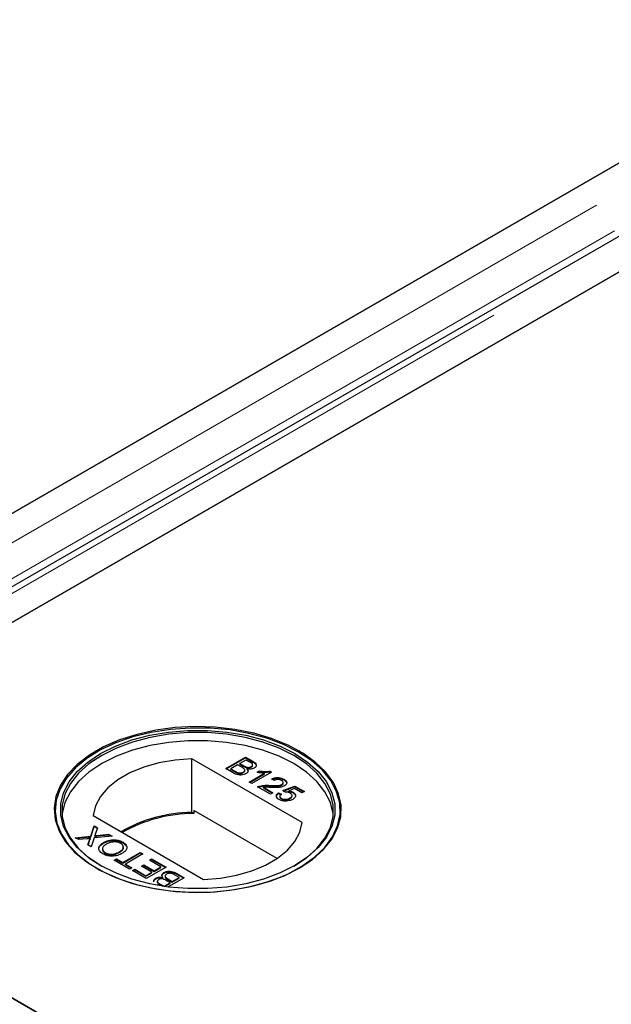
# Model space of a CAD drawing. Units: millimetres. Extents: x 218 to 10490, y 391 to 8326.
# Drawn here: x 6287 to 6363, y 5129 to 5256 of the extents above; entities that cross this region are included whole.
import ezdxf

# ---------------------------------------------------------------- set-up
doc = ezdxf.new("R2010")
doc.units = ezdxf.units.MM
doc.header["$LTSCALE"] = 20
doc.linetypes.add('PHANTOM', pattern=[12.7, 6.35, -1.27, 1.27, -1.27, 1.27, -1.27])

msp = doc.modelspace()

# ---------------------------------------------------------------- linework, layer by layer
at = {"color": 7, "linetype": 'Continuous', "lineweight": 25}
for p, q in [((7014.5, 5612.93), (6232.19, 5161.31)), ((7026.47, 5610.39), (6235.56, 5153.81)), ((7027.18, 5606.2), (6279.21, 5174.41)), ((6244.36, 5154.29), (7026.67, 5605.91)), ((6231.68, 5161.02), (6979.66, 5592.82)), ((6296.6, 5161.63), (6296.53, 5161.59)), ((6313.29, 5159.37), (6315.83, 5160.84)), ((6313.36, 5159.33), (6315.83, 5160.75)), ((6315.83, 5160.84), (6316.78, 5160.29)), ((6315.83, 5160.75), (6315.83, 5160.84)), ((6315.83, 5160.75), (6316.78, 5160.2)), ((6322.84, 5161.59), (6322.77, 5161.63)), ((6323.16, 5152.42), (6308.93, 5160.63)), ((6308.93, 5153.69), (6308.93, 5160.63)), ((6314.82, 5159.84), (6313.94, 5159.33)), ((6315.38, 5159.52), (6314.82, 5159.84)), ((6315.9, 5160.46), (6315.11, 5160.01)), ((6315.11, 5160.01), (6315.64, 5159.71)), ((6315.11, 5159.93), (6315.11, 5160.01)), ((6315.11, 5159.93), (6315.64, 5159.62)), ((6316.38, 5160.18), (6315.9, 5160.46)), ((6315.97, 5159.46), (6315.97, 5159.55)), ((6316.58, 5159.53), (6316.58, 5159.61)), ((6316.76, 5159.75), (6316.76, 5159.85)), ((6314.24, 5158.82), (6313.29, 5159.37)), ((6313.94, 5159.33), (6314.54, 5158.98)), ((6313.94, 5159.25), (6313.94, 5159.33)), ((6313.94, 5159.25), (6314.54, 5158.9)), ((6314.77, 5158.78), (6314.77, 5158.86)), ((6315.55, 5158.83), (6315.55, 5158.91)), ((6315.75, 5159.06), (6315.75, 5159.16)), ((6316.04, 5159.24), (6316.04, 5159.33)), ((6316.32, 5157.62), (6318.3, 5158.76)), ((6316.39, 5157.58), (6318.3, 5158.68)), ((6319.19, 5158.9), (6316.65, 5157.43)), ((6317.34, 5158.88), (6317.64, 5159.06)), ((6317.45, 5158.86), (6317.64, 5158.98)), ((6317.64, 5158.98), (6317.64, 5159.06)), ((6318.3, 5158.68), (6318.3, 5158.76)), ((6318.98, 5159.02), (6319.19, 5158.9)), ((6318.98, 5158.94), (6318.98, 5159.02)), ((6318.98, 5158.94), (6319.12, 5158.86)), ((6316.65, 5157.43), (6316.32, 5157.62)), ((6319.06, 5156.04), (6317.4, 5157)), ((6317.66, 5157.03), (6317.66, 5157.11)), ((6318.14, 5156.94), (6319.38, 5156.23)), ((6318.14, 5156.86), (6318.14, 5156.94)), ((6318.97, 5157.11), (6318.97, 5157.19)), ((6319.55, 5157.83), (6319.25, 5158.03)), ((6320.54, 5157.22), (6320.54, 5157.31)), ((6320.66, 5156.51), (6322.22, 5157.11)), ((6320.7, 5157.44), (6320.7, 5157.54)), ((6320.73, 5156.46), (6322.22, 5157.03)), ((6320.79, 5157.89), (6320.79, 5157.98)), ((6322.22, 5157.11), (6323.43, 5156.41)), ((6322.22, 5157.03), (6322.22, 5157.11)), ((6322.22, 5157.03), (6323.36, 5156.37)), ((6318.14, 5156.86), (6319.31, 5156.18)), ((6319.38, 5156.23), (6319.06, 5156.04)), ((6320.1, 5156.23), (6320.46, 5156.06)), ((6320.1, 5156.14), (6320.1, 5156.23)), ((6320.1, 5156.14), (6320.46, 5155.97)), ((6320.27, 5155.78), (6320.27, 5155.68)), ((6320.95, 5156.3), (6320.66, 5156.51)), ((6322.16, 5156.77), (6321.37, 5156.46)), ((6321.37, 5156.38), (6321.37, 5156.46)), ((6321.85, 5155.81), (6321.85, 5155.91)), ((6322, 5156.22), (6322, 5156.3)), ((6323.1, 5156.23), (6322.16, 5156.77)), ((6323.43, 5156.41), (6323.1, 5156.23)), ((6320.47, 5155.44), (6320.47, 5155.52)), ((6321.57, 5155.49), (6321.57, 5155.57)), ((6629.98, 4931.09), (6244.36, 5153.7)), ((6296.2, 5153.29), (6310.43, 5145.07)), ((6309.17, 5153.56), (6308.93, 5153.69)), ((6309.17, 5153.96), (6309.17, 5153.56)), ((6319.91, 5147.77), (6309.17, 5153.96)), ((6295.9, 5150.66), (6296.33, 5151.99)), ((6295.9, 5150.58), (6296.33, 5151.91)), ((6296.33, 5151.99), (6296.76, 5151.74)), ((6296.33, 5151.91), (6296.33, 5151.99)), ((6296.33, 5151.91), (6296.74, 5151.67)), ((6293.91, 5150.45), (6295.9, 5150.66)), ((6294.03, 5150.38), (6295.9, 5150.58)), ((6295.9, 5150.58), (6295.9, 5150.66)), ((6298.64, 5150.66), (6296.33, 5150.41)), ((6296.43, 5150.64), (6296.43, 5150.72)), ((6296.76, 5151.74), (6296.48, 5150.87)), ((6296.73, 5150.75), (6298.2, 5150.91)), ((6296.73, 5150.67), (6298.2, 5150.83)), ((6298.2, 5150.91), (6298.64, 5150.66)), ((6298.2, 5150.83), (6298.2, 5150.91)), ((6298.2, 5150.83), (6298.52, 5150.64)), ((6294.35, 5150.2), (6293.91, 5150.45)), ((6295.44, 5150.31), (6294.35, 5150.2)), ((6295.54, 5149.51), (6295.74, 5150.14)), ((6295.97, 5149.26), (6295.54, 5149.51)), ((6295.56, 5149.5), (6295.74, 5150.06)), ((6295.85, 5150.27), (6295.85, 5150.36)), ((6296.33, 5150.41), (6295.97, 5149.26)), ((6297.55, 5149.74), (6297.55, 5149.82)), ((6300.06, 5149.79), (6300.06, 5149.88)), ((6300.06, 5149.79), (6300.47, 5149.42)), ((6297.74, 5148.46), (6297.74, 5148.54)), ((6299.64, 5148.57), (6299.64, 5148.65)), ((6300.02, 5147.26), (6302.27, 5148.56)), ((6300.02, 5147.18), (6302.27, 5148.48)), ((6302.63, 5148.35), (6300.38, 5147.05)), ((6302.27, 5148.56), (6302.63, 5148.35)), ((6302.27, 5148.48), (6302.27, 5148.56)), ((6302.27, 5148.48), (6302.56, 5148.31)), ((6298.92, 5147.56), (6299.21, 5147.73)), ((6300.91, 5146.41), (6298.92, 5147.56)), ((6298.99, 5147.52), (6299.21, 5147.65)), ((6299.21, 5147.73), (6300.02, 5147.26)), ((6299.21, 5147.65), (6299.21, 5147.73)), ((6299.21, 5147.65), (6300.02, 5147.18)), ((6300.02, 5147.18), (6300.02, 5147.26)), ((6300.38, 5147.05), (6301.2, 5146.58)), ((6300.38, 5146.97), (6300.38, 5147.05)), ((6300.38, 5146.97), (6301.13, 5146.54)), ((6302.44, 5146.77), (6302.73, 5146.94)), ((6303.77, 5146), (6302.44, 5146.77)), ((6302.51, 5146.73), (6302.73, 5146.86)), ((6302.73, 5146.94), (6304.07, 5146.17)), ((6302.73, 5146.86), (6302.73, 5146.94)), ((6302.73, 5146.86), (6304.07, 5146.09)), ((6303.45, 5147.54), (6303.74, 5147.71)), ((6304.95, 5146.68), (6303.45, 5147.54)), ((6303.52, 5147.5), (6303.74, 5147.63)), ((6303.74, 5147.71), (6305.6, 5146.64)), ((6303.74, 5147.63), (6303.74, 5147.71)), ((6303.74, 5147.63), (6305.53, 5146.6)), ((6301.2, 5146.58), (6300.91, 5146.41)), ((6301.26, 5146.21), (6301.56, 5146.38)), ((6303.06, 5145.17), (6301.26, 5146.21)), ((6301.33, 5146.16), (6301.56, 5146.29)), ((6301.56, 5146.38), (6302.99, 5145.55)), ((6301.56, 5146.29), (6301.56, 5146.38)), ((6301.56, 5146.29), (6302.99, 5145.47)), ((6302.99, 5145.55), (6303.77, 5146)), ((6302.99, 5145.47), (6303.77, 5145.92)), ((6302.99, 5145.47), (6302.99, 5145.55)), ((6305.6, 5146.64), (6303.06, 5145.17)), ((6303.77, 5145.92), (6303.77, 5146)), ((6304.07, 5146.17), (6304.95, 5146.68)), ((6304.07, 5146.09), (6304.95, 5146.59)), ((6304.07, 5146.09), (6304.07, 5146.17)), ((6304.95, 5146.59), (6304.95, 5146.68)), ((6305.33, 5145.87), (6305.33, 5145.95)), ((6305.49, 5145.51), (6305.49, 5145.41)), ((6307.29, 5145.32), (6306.69, 5145.67)), ((6306.99, 5145.83), (6307.95, 5145.28)), ((6306.99, 5145.75), (6307.88, 5145.24)), ((6304.27, 5145.15), (6304.27, 5145.23)), ((6304.57, 5144.3), (6304.45, 5144.37)), ((6304.48, 5144.82), (6304.48, 5144.72)), ((6304.85, 5144.47), (6305.34, 5144.19)), ((6304.85, 5144.39), (6305.19, 5144.19)), ((6305.2, 5145.25), (6305.2, 5145.33)), ((6305.34, 5144.19), (6306.12, 5144.64)), ((6305.34, 5144.17), (6305.34, 5144.19)), ((6305.42, 5144.16), (6306.12, 5144.56)), ((6306.12, 5144.64), (6305.6, 5144.95)), ((6305.85, 5145.14), (6306.41, 5144.81)), ((6305.85, 5145.06), (6306.41, 5144.73)), ((6307.95, 5145.28), (6305.89, 5144.1)), ((6306.12, 5144.56), (6306.12, 5144.64)), ((6306.41, 5144.81), (6307.29, 5145.32)), ((6306.41, 5144.73), (6307.29, 5145.24)), ((6306.41, 5144.73), (6306.41, 5144.81)), ((6307.29, 5145.24), (6307.29, 5145.32)), ((6279.21, 5133.59), (6630.49, 4930.79))]:
    msp.add_line(p, q, dxfattribs=at)
at = {"color": 8, "linetype": 'PHANTOM', "lineweight": 18}
for p, q in [((7021.01, 5612.93), (6232.19, 5157.56)), ((7023.33, 5609.64), (6233.21, 5153.51)), ((6237.86, 5154.29), (7026.67, 5609.66)), ((6315.64, 5159.62), (6315.64, 5159.71)), ((6316.78, 5160.2), (6316.78, 5160.29)), ((6314.54, 5158.9), (6314.54, 5158.98)), ((6296.73, 5150.67), (6296.73, 5150.75)), ((6295.74, 5150.06), (6295.74, 5150.14)), ((6306.99, 5145.75), (6306.99, 5145.83)), ((6304.85, 5144.39), (6304.85, 5144.47)), ((6305.85, 5145.06), (6305.85, 5145.14))]:
    msp.add_line(p, q, dxfattribs=at)
at = {"color": 7, "linetype": 'Continuous', "lineweight": 25, "flags": 128}
for points in [[(6322.76, 5146.53), (6324.46, 5147.65), (6325.86, 5148.9), (6326.95, 5150.25), (6327.71, 5151.68), (6328.11, 5153.15), (6328.16, 5154.64), (6327.84, 5156.12), (6327.17, 5157.56), (6326.17, 5158.93), (6324.84, 5160.2), (6323.21, 5161.36), (6321.32, 5162.38), (6319.21, 5163.23), (6316.91, 5163.91), (6314.47, 5164.39), (6311.94, 5164.68), (6309.36, 5164.76), (6306.79, 5164.63), (6304.27, 5164.29), (6301.86, 5163.76), (6299.61, 5163.04), (6297.55, 5162.14), (6295.72, 5161.08), (6294.17, 5159.89), (6292.92, 5158.59), (6291.99, 5157.2), (6291.41, 5155.75), (6291.19, 5154.26), (6291.32, 5152.78), (6291.81, 5151.31), (6292.65, 5149.91), (6293.82, 5148.58), (6295.31, 5147.36), (6297.07, 5146.27), (6299.07, 5145.33), (6301.28, 5144.56), (6303.66, 5143.98), (6306.15, 5143.59), (6308.71, 5143.41), (6311.29, 5143.44), (6313.84, 5143.67), (6316.31, 5144.11), (6318.65, 5144.74), (6320.82, 5145.55), (6322.76, 5146.53)], [(6322.67, 5161.49), (6320.74, 5162.46), (6318.59, 5163.27), (6316.26, 5163.89), (6313.81, 5164.33), (6311.28, 5164.56), (6308.72, 5164.58), (6306.18, 5164.4), (6303.7, 5164.02), (6301.34, 5163.44), (6299.15, 5162.68), (6297.16, 5161.75), (6295.41, 5160.67), (6293.94, 5159.46), (6292.78, 5158.14), (6291.94, 5156.74), (6291.45, 5155.29), (6291.32, 5153.81), (6291.54, 5152.34), (6292.12, 5150.9), (6293.04, 5149.52), (6294.28, 5148.22), (6295.82, 5147.04), (6297.63, 5146), (6299.68, 5145.1), (6301.92, 5144.39), (6304.31, 5143.86), (6306.81, 5143.52), (6309.36, 5143.4), (6311.92, 5143.47), (6314.44, 5143.76), (6316.86, 5144.24), (6319.14, 5144.91), (6321.24, 5145.76), (6323.11, 5146.77), (6324.73, 5147.92), (6326.05, 5149.18), (6327.05, 5150.54), (6327.71, 5151.97), (6328.02, 5153.44), (6327.98, 5154.92), (6327.58, 5156.38), (6326.83, 5157.8), (6325.75, 5159.14), (6324.35, 5160.38), (6322.67, 5161.49)], [(6322.2, 5146.85), (6320.29, 5145.9), (6318.17, 5145.11), (6315.87, 5144.5), (6313.44, 5144.09), (6310.95, 5143.89), (6308.42, 5143.89), (6305.92, 5144.09), (6303.5, 5144.5), (6301.2, 5145.11), (6299.08, 5145.9), (6297.17, 5146.85), (6295.51, 5147.95), (6294.15, 5149.18), (6293.1, 5150.51), (6292.39, 5151.91), (6292.03, 5153.35), (6292.03, 5154.81), (6292.39, 5156.25), (6293.1, 5157.65), (6294.15, 5158.98), (6295.51, 5160.2), (6297.17, 5161.3), (6299.08, 5162.26), (6301.2, 5163.05), (6303.5, 5163.65), (6305.92, 5164.06), (6308.42, 5164.27), (6310.95, 5164.27), (6313.44, 5164.06), (6315.87, 5163.65), (6318.17, 5163.05), (6320.29, 5162.26), (6322.2, 5161.3), (6323.85, 5160.2), (6325.22, 5158.98), (6326.27, 5157.65), (6326.98, 5156.25), (6327.34, 5154.81), (6327.34, 5153.35), (6326.98, 5151.91), (6326.27, 5150.51), (6325.22, 5149.18), (6323.85, 5147.95), (6322.2, 5146.85)], [(6322.06, 5146.77), (6323.69, 5147.86), (6325.04, 5149.07), (6326.08, 5150.38), (6326.78, 5151.77), (6327.14, 5153.19), (6327.14, 5154.64), (6326.78, 5156.06), (6326.08, 5157.45), (6325.04, 5158.76), (6323.69, 5159.97), (6322.06, 5161.06), (6320.17, 5162), (6318.07, 5162.78), (6315.8, 5163.38), (6313.4, 5163.79), (6310.93, 5163.99), (6308.43, 5163.99), (6305.96, 5163.79), (6303.57, 5163.38), (6301.3, 5162.78), (6299.2, 5162), (6297.31, 5161.06), (6295.67, 5159.97), (6294.32, 5158.76), (6293.29, 5157.45), (6292.58, 5156.06), (6292.23, 5154.64), (6292.23, 5153.19), (6292.58, 5151.77), (6293.29, 5150.38), (6294.32, 5149.07), (6295.67, 5147.86), (6297.31, 5146.77)], [(6327.16, 5153.38), (6327.14, 5153.57), (6326.78, 5155), (6326.08, 5156.38), (6325.04, 5157.7), (6323.69, 5158.91), (6322.06, 5160), (6320.17, 5160.94), (6318.07, 5161.72), (6315.8, 5162.32), (6313.4, 5162.73), (6310.93, 5162.93), (6308.43, 5162.93), (6305.96, 5162.73), (6303.57, 5162.32), (6301.3, 5161.72), (6299.2, 5160.94), (6297.31, 5160), (6295.67, 5158.91), (6294.32, 5157.7), (6293.29, 5156.38), (6292.58, 5155), (6292.23, 5153.57), (6292.21, 5153.38)], [(6308.93, 5160.63), (6306.76, 5160.46), (6304.68, 5160.09), (6302.72, 5159.53), (6300.94, 5158.79), (6299.39, 5157.9), (6298.12, 5156.87), (6297.15, 5155.74), (6296.5, 5154.54), (6296.2, 5153.29)], [(6310.43, 5145.07), (6312.6, 5145.24), (6314.69, 5145.62), (6316.65, 5146.18), (6318.42, 5146.91), (6319.97, 5147.81), (6321.25, 5148.83), (6322.22, 5149.96), (6322.86, 5151.17), (6323.16, 5152.42)]]:
    msp.add_lwpolyline(points, dxfattribs=at)
at = {"color": 7, "linetype": 'Continuous', "lineweight": 25}
for centre, radius, start, end in [((6309.03, 5135.22), 18.47, 90.3132, 120.0204), ((6309.16, 5135.03), 18.53, 89.9712, 119.751)]:
    msp.add_arc(centre, radius, start, end, dxfattribs=at)
for points, knots in [([(6315.55, 5158.91), (6315.62, 5158.95), (6315.72, 5159.02), (6315.76, 5159.14), (6315.72, 5159.32), (6315.53, 5159.43), (6315.38, 5159.52)], [0, 0, 0, 0, 0.249826, 0.375523, 0.501182, 1, 1, 1, 1]), ([(6315.64, 5159.71), (6315.7, 5159.67), (6315.8, 5159.61), (6315.92, 5159.57), (6315.97, 5159.55)], [0, 0, 0, 0, 0.560348, 1, 1, 1, 1]), ([(6315.64, 5159.62), (6315.7, 5159.59), (6315.8, 5159.53), (6315.92, 5159.49), (6315.97, 5159.46)], [0, 0, 0, 0, 0.560348, 1, 1, 1, 1]), ([(6315.97, 5159.55), (6316.03, 5159.53), (6316.14, 5159.5), (6316.37, 5159.51), (6316.5, 5159.57), (6316.58, 5159.61)], [0, 0, 0, 0, 0.2808524, 0.561072, 1, 1, 1, 1]), ([(6315.97, 5159.46), (6316.03, 5159.45), (6316.14, 5159.42), (6316.37, 5159.43), (6316.5, 5159.49), (6316.58, 5159.53)], [0, 0, 0, 0, 0.2808524, 0.561072, 1, 1, 1, 1]), ([(6316.97, 5159.42), (6316.89, 5159.39), (6316.75, 5159.32), (6316.41, 5159.27), (6316.18, 5159.3), (6316.04, 5159.33)], [0, 0, 0, 0, 0.280338, 0.560861, 1, 1, 1, 1]), ([(6316.58, 5159.61), (6316.64, 5159.65), (6316.73, 5159.72), (6316.77, 5159.83), (6316.72, 5160), (6316.53, 5160.1), (6316.38, 5160.18)], [0, 0, 0, 0, 0.249556, 0.375063, 0.500255, 1, 1, 1, 1]), ([(6316.58, 5159.53), (6316.63, 5159.57), (6316.72, 5159.64), (6316.77, 5159.73), (6316.76, 5159.76), (6316.76, 5159.76)], [0, 0, 0, 0, 0.644017, 0.967908, 1, 1, 1, 1]), ([(6316.78, 5160.29), (6316.89, 5160.22), (6317.11, 5160.09), (6317.26, 5159.83), (6317.19, 5159.59), (6317.04, 5159.48), (6316.97, 5159.42)], [0, 0, 0, 0, 0.281143, 0.559991, 0.78009, 1, 1, 1, 1]), ([(6316.78, 5160.2), (6316.89, 5160.14), (6317.1, 5160), (6317.26, 5159.78), (6317.21, 5159.65), (6317.2, 5159.61)], [0, 0, 0, 0, 0.412316, 0.821265, 1, 1, 1, 1]), ([(6315.91, 5158.7), (6315.82, 5158.65), (6315.63, 5158.57), (6315.28, 5158.51), (6314.76, 5158.54), (6314.45, 5158.7), (6314.24, 5158.82)], [0, 0, 0, 0, 0.1871, 0.374269, 0.560811, 1, 1, 1, 1]), ([(6314.54, 5158.98), (6314.58, 5158.96), (6314.66, 5158.92), (6314.74, 5158.88), (6314.77, 5158.86)], [0, 0, 0, 0, 0.560228, 1, 1, 1, 1]), ([(6314.54, 5158.9), (6314.58, 5158.88), (6314.66, 5158.84), (6314.74, 5158.8), (6314.77, 5158.78)], [0, 0, 0, 0, 0.560228, 1, 1, 1, 1]), ([(6314.77, 5158.86), (6314.84, 5158.84), (6314.98, 5158.79), (6315.21, 5158.79), (6315.41, 5158.83), (6315.51, 5158.88), (6315.55, 5158.91)], [0, 0, 0, 0, 0.280276, 0.558974, 0.77942, 1, 1, 1, 1]), ([(6314.77, 5158.78), (6314.84, 5158.76), (6314.98, 5158.71), (6315.21, 5158.71), (6315.41, 5158.75), (6315.51, 5158.8), (6315.55, 5158.83)], [0, 0, 0, 0, 0.280276, 0.558974, 0.77942, 1, 1, 1, 1]), ([(6315.55, 5158.83), (6315.62, 5158.87), (6315.71, 5158.94), (6315.75, 5159.03), (6315.75, 5159.07), (6315.74, 5159.07)], [0, 0, 0, 0, 0.6372222, 0.9578328, 1, 1, 1, 1]), ([(6316.04, 5159.33), (6316.08, 5159.27), (6316.18, 5159.15), (6316.18, 5158.97), (6316.08, 5158.81), (6315.97, 5158.74), (6315.91, 5158.7)], [0, 0, 0, 0, 0.280196, 0.559646, 0.779737, 1, 1, 1, 1]), ([(6316.04, 5159.24), (6316.09, 5159.19), (6316.17, 5159.1), (6316.16, 5159), (6316.15, 5158.96)], [0, 0, 0, 0, 0.654873, 1, 1, 1, 1]), ([(6318.3, 5158.76), (6318.12, 5158.77), (6317.79, 5158.79), (6317.48, 5158.86), (6317.34, 5158.88)], [0, 0, 0, 0, 0.559722, 1, 1, 1, 1]), ([(6317.64, 5159.06), (6317.89, 5159.02), (6318.33, 5158.95), (6318.78, 5159), (6318.98, 5159.02)], [0, 0, 0, 0, 0.560459, 1, 1, 1, 1]), ([(6317.64, 5158.98), (6317.89, 5158.94), (6318.33, 5158.87), (6318.78, 5158.92), (6318.98, 5158.94)], [0, 0, 0, 0, 0.560459, 1, 1, 1, 1]), ([(6319.25, 5158.03), (6319.39, 5158.09), (6319.65, 5158.19), (6320.12, 5158.21), (6320.5, 5158.12), (6320.69, 5158.02), (6320.79, 5157.98)], [0, 0, 0, 0, 0.280255, 0.558863, 0.779126, 1, 1, 1, 1]), ([(6317.4, 5157), (6317.44, 5157.02), (6317.52, 5157.07), (6317.61, 5157.09), (6317.66, 5157.11)], [0, 0, 0, 0, 0.55999, 1, 1, 1, 1]), ([(6317.47, 5156.95), (6317.49, 5156.96), (6317.55, 5156.99), (6317.61, 5157.01), (6317.66, 5157.03)], [0, 0, 0, 0, 0.363372, 1, 1, 1, 1]), ([(6317.66, 5157.11), (6317.9, 5157.15), (6318.32, 5157.23), (6318.77, 5157.2), (6318.97, 5157.19)], [0, 0, 0, 0, 0.558366, 1, 1, 1, 1]), ([(6317.66, 5157.03), (6317.9, 5157.07), (6318.32, 5157.15), (6318.77, 5157.12), (6318.97, 5157.11)], [0, 0, 0, 0, 0.558366, 1, 1, 1, 1]), ([(6319.12, 5156.92), (6319.01, 5156.93), (6318.83, 5156.94), (6318.57, 5156.95), (6318.36, 5156.96), (6318.21, 5156.95), (6318.14, 5156.94)], [0, 0, 0, 0, 0.340026, 0.560036, 0.780053, 1, 1, 1, 1]), ([(6318.97, 5157.19), (6319.27, 5157.17), (6319.69, 5157.16), (6320.24, 5157.19), (6320.44, 5157.27), (6320.54, 5157.31)], [0, 0, 0, 0, 0.561294, 0.781369, 1, 1, 1, 1]), ([(6318.97, 5157.11), (6319.27, 5157.09), (6319.69, 5157.07), (6320.24, 5157.1), (6320.44, 5157.18), (6320.54, 5157.22)], [0, 0, 0, 0, 0.561294, 0.781369, 1, 1, 1, 1]), ([(6320.87, 5157.12), (6320.73, 5157.06), (6320.45, 5156.94), (6319.82, 5156.89), (6319.39, 5156.91), (6319.12, 5156.92)], [0, 0, 0, 0, 0.278762, 0.55882, 1, 1, 1, 1]), ([(6319.25, 5157.95), (6319.39, 5158), (6319.65, 5158.11), (6320.12, 5158.13), (6320.5, 5158.04), (6320.69, 5157.94), (6320.79, 5157.89)], [0, 0, 0, 0, 0.280255, 0.558863, 0.779126, 1, 1, 1, 1]), ([(6320.49, 5157.81), (6320.41, 5157.85), (6320.26, 5157.92), (6319.98, 5157.96), (6319.72, 5157.91), (6319.61, 5157.85), (6319.55, 5157.83)], [0, 0, 0, 0, 0.280419, 0.559447, 0.779358, 1, 1, 1, 1]), ([(6320.54, 5157.31), (6320.59, 5157.35), (6320.71, 5157.43), (6320.71, 5157.59), (6320.63, 5157.72), (6320.53, 5157.78), (6320.49, 5157.81)], [0, 0, 0, 0, 0.279062, 0.558587, 0.77902, 1, 1, 1, 1]), ([(6320.54, 5157.22), (6320.6, 5157.27), (6320.7, 5157.33), (6320.69, 5157.42), (6320.69, 5157.45)], [0, 0, 0, 0, 0.624016, 1, 1, 1, 1]), ([(6320.79, 5157.98), (6320.89, 5157.91), (6321.1, 5157.77), (6321.18, 5157.52), (6321.1, 5157.28), (6320.95, 5157.17), (6320.87, 5157.12)], [0, 0, 0, 0, 0.280485, 0.559675, 0.77977, 1, 1, 1, 1]), ([(6320.79, 5157.89), (6320.9, 5157.83), (6321.07, 5157.72), (6321.1, 5157.58), (6321.11, 5157.53)], [0, 0, 0, 0, 0.643734, 1, 1, 1, 1]), ([(6320.17, 5155.36), (6320.07, 5155.43), (6319.87, 5155.56), (6319.8, 5155.82), (6319.88, 5156.05), (6320.03, 5156.17), (6320.1, 5156.23)], [0, 0, 0, 0, 0.28003, 0.559255, 0.779425, 1, 1, 1, 1]), ([(6319.86, 5155.63), (6319.85, 5155.67), (6319.8, 5155.78), (6319.89, 5155.97), (6320.03, 5156.09), (6320.1, 5156.14)], [0, 0, 0, 0, 0.2380531, 0.6186766, 1, 1, 1, 1]), ([(6320.28, 5155.69), (6320.28, 5155.68), (6320.26, 5155.63), (6320.33, 5155.54), (6320.42, 5155.47), (6320.47, 5155.44)], [0, 0, 0, 0, 0.073543, 0.536008, 1, 1, 1, 1]), ([(6320.46, 5156.06), (6320.41, 5156.01), (6320.3, 5155.92), (6320.25, 5155.76), (6320.32, 5155.62), (6320.42, 5155.56), (6320.47, 5155.52)], [0, 0, 0, 0, 0.280709, 0.559895, 0.779584, 1, 1, 1, 1]), ([(6321.61, 5156.18), (6321.56, 5156.21), (6321.46, 5156.26), (6321.23, 5156.32), (6321.06, 5156.31), (6320.95, 5156.3)], [0, 0, 0, 0, 0.280859, 0.561106, 1, 1, 1, 1]), ([(6321.37, 5156.46), (6321.5, 5156.45), (6321.74, 5156.42), (6321.92, 5156.34), (6322, 5156.3)], [0, 0, 0, 0, 0.559964, 1, 1, 1, 1]), ([(6321.37, 5156.38), (6321.5, 5156.37), (6321.74, 5156.34), (6321.92, 5156.26), (6322, 5156.22)], [0, 0, 0, 0, 0.559964, 1, 1, 1, 1]), ([(6321.57, 5155.57), (6321.65, 5155.62), (6321.8, 5155.72), (6321.88, 5155.9), (6321.79, 5156.07), (6321.67, 5156.14), (6321.61, 5156.18)], [0, 0, 0, 0, 0.280649, 0.559592, 0.779306, 1, 1, 1, 1]), ([(6321.57, 5155.49), (6321.65, 5155.54), (6321.8, 5155.63), (6321.83, 5155.76), (6321.84, 5155.82)], [0, 0, 0, 0, 0.521864, 1, 1, 1, 1]), ([(6322, 5156.3), (6322.1, 5156.22), (6322.3, 5156.07), (6322.31, 5155.79), (6322.18, 5155.56), (6322, 5155.45), (6321.92, 5155.39)], [0, 0, 0, 0, 0.279181, 0.558749, 0.779154, 1, 1, 1, 1]), ([(6322, 5156.22), (6322.11, 5156.14), (6322.26, 5156.05), (6322.26, 5155.93), (6322.26, 5155.9)], [0, 0, 0, 0, 0.783605, 1, 1, 1, 1]), ([(6321.13, 5155.16), (6320.93, 5155.16), (6320.57, 5155.16), (6320.29, 5155.3), (6320.17, 5155.36)], [0, 0, 0, 0, 0.558423, 1, 1, 1, 1]), ([(6320.47, 5155.52), (6320.56, 5155.48), (6320.75, 5155.39), (6321.09, 5155.4), (6321.37, 5155.46), (6321.51, 5155.53), (6321.57, 5155.57)], [0, 0, 0, 0, 0.279512, 0.558281, 0.778894, 1, 1, 1, 1]), ([(6320.47, 5155.44), (6320.56, 5155.4), (6320.75, 5155.31), (6321.09, 5155.31), (6321.37, 5155.38), (6321.51, 5155.45), (6321.57, 5155.49)], [0, 0, 0, 0, 0.279512, 0.558281, 0.778894, 1, 1, 1, 1]), ([(6321.92, 5155.39), (6321.79, 5155.33), (6321.56, 5155.21), (6321.26, 5155.18), (6321.13, 5155.16)], [0, 0, 0, 0, 0.559726, 1, 1, 1, 1]), ([(6296.48, 5150.87), (6296.47, 5150.84), (6296.46, 5150.79), (6296.44, 5150.74), (6296.43, 5150.72)], [0, 0, 0, 0, 0.559969, 1, 1, 1, 1]), ([(6296.43, 5150.72), (6296.49, 5150.72), (6296.59, 5150.73), (6296.68, 5150.75), (6296.73, 5150.75)], [0, 0, 0, 0, 0.560165, 1, 1, 1, 1]), ([(6296.43, 5150.64), (6296.49, 5150.64), (6296.59, 5150.65), (6296.68, 5150.66), (6296.73, 5150.67)], [0, 0, 0, 0, 0.560165, 1, 1, 1, 1]), ([(6295.85, 5150.36), (6295.77, 5150.35), (6295.63, 5150.33), (6295.5, 5150.32), (6295.44, 5150.31)], [0, 0, 0, 0, 0.559957, 1, 1, 1, 1]), ([(6295.74, 5150.14), (6295.75, 5150.18), (6295.77, 5150.24), (6295.8, 5150.31), (6295.83, 5150.34), (6295.85, 5150.36)], [0, 0, 0, 0, 0.561233, 0.78176, 1, 1, 1, 1]), ([(6295.74, 5150.06), (6295.75, 5150.1), (6295.77, 5150.16), (6295.8, 5150.23), (6295.83, 5150.26), (6295.85, 5150.27)], [0, 0, 0, 0, 0.561233, 0.78176, 1, 1, 1, 1]), ([(6297.45, 5148.37), (6297.28, 5148.49), (6296.95, 5148.73), (6296.9, 5149.18), (6297.14, 5149.55), (6297.41, 5149.73), (6297.55, 5149.82)], [0, 0, 0, 0, 0.279601, 0.558584, 0.779093, 1, 1, 1, 1]), ([(6296.97, 5149.08), (6296.96, 5149.09), (6296.94, 5149.23), (6297.16, 5149.47), (6297.42, 5149.65), (6297.55, 5149.74)], [0, 0, 0, 0, 0.056481, 0.527815, 1, 1, 1, 1]), ([(6297.91, 5149.61), (6297.78, 5149.53), (6297.52, 5149.36), (6297.36, 5149.05), (6297.45, 5148.75), (6297.64, 5148.61), (6297.74, 5148.54)], [0, 0, 0, 0, 0.280774, 0.560094, 0.779943, 1, 1, 1, 1]), ([(6297.55, 5149.82), (6297.75, 5149.92), (6298.16, 5150.12), (6298.91, 5150.21), (6299.58, 5150.1), (6299.9, 5149.95), (6300.06, 5149.88)], [0, 0, 0, 0, 0.280358, 0.559504, 0.779631, 1, 1, 1, 1]), ([(6297.55, 5149.74), (6297.75, 5149.84), (6298.16, 5150.03), (6298.91, 5150.12), (6299.58, 5150.02), (6299.9, 5149.87), (6300.06, 5149.79)], [0, 0, 0, 0, 0.280358, 0.559504, 0.779631, 1, 1, 1, 1]), ([(6299.77, 5149.7), (6299.61, 5149.78), (6299.29, 5149.92), (6298.71, 5149.91), (6298.25, 5149.79), (6298.02, 5149.67), (6297.91, 5149.61)], [0, 0, 0, 0, 0.279108, 0.558197, 0.778815, 1, 1, 1, 1]), ([(6299.64, 5148.65), (6299.77, 5148.74), (6300.02, 5148.91), (6300.15, 5149.22), (6300.06, 5149.5), (6299.86, 5149.64), (6299.77, 5149.7)], [0, 0, 0, 0, 0.280649, 0.559878, 0.779856, 1, 1, 1, 1]), ([(6300.06, 5149.88), (6300.22, 5149.76), (6300.54, 5149.52), (6300.6, 5149.09), (6300.39, 5148.72), (6300.12, 5148.54), (6299.99, 5148.45)], [0, 0, 0, 0, 0.279574, 0.558763, 0.779304, 1, 1, 1, 1]), ([(6297.43, 5148.83), (6297.44, 5148.78), (6297.47, 5148.64), (6297.64, 5148.53), (6297.74, 5148.46)], [0, 0, 0, 0, 0.360948, 1, 1, 1, 1]), ([(6299.99, 5148.45), (6299.79, 5148.34), (6299.38, 5148.14), (6298.63, 5148.04), (6297.93, 5148.13), (6297.61, 5148.29), (6297.45, 5148.37)], [0, 0, 0, 0, 0.280568, 0.559564, 0.779564, 1, 1, 1, 1]), ([(6297.74, 5148.54), (6297.84, 5148.49), (6298.05, 5148.39), (6298.45, 5148.33), (6299.05, 5148.35), (6299.4, 5148.53), (6299.64, 5148.65)], [0, 0, 0, 0, 0.187244, 0.374445, 0.561241, 1, 1, 1, 1]), ([(6297.74, 5148.46), (6297.84, 5148.41), (6298.05, 5148.31), (6298.45, 5148.24), (6299.05, 5148.27), (6299.4, 5148.45), (6299.64, 5148.57)], [0, 0, 0, 0, 0.187244, 0.374445, 0.561241, 1, 1, 1, 1]), ([(6299.64, 5148.57), (6299.76, 5148.66), (6300.01, 5148.82), (6300.15, 5149.08), (6300.09, 5149.22), (6300.08, 5149.25)], [0, 0, 0, 0, 0.436722, 0.871234, 1, 1, 1, 1]), ([(6305.2, 5145.33), (6305.15, 5145.39), (6305.06, 5145.5), (6305.06, 5145.68), (6305.16, 5145.84), (6305.27, 5145.92), (6305.33, 5145.95)], [0, 0, 0, 0, 0.280175, 0.559615, 0.77972, 1, 1, 1, 1]), ([(6305.08, 5145.52), (6305.08, 5145.55), (6305.07, 5145.63), (6305.16, 5145.76), (6305.27, 5145.84), (6305.33, 5145.87)], [0, 0, 0, 0, 0.230269, 0.614982, 1, 1, 1, 1]), ([(6305.33, 5145.95), (6305.42, 5146), (6305.6, 5146.09), (6305.95, 5146.15), (6306.48, 5146.11), (6306.78, 5145.95), (6306.99, 5145.83)], [0, 0, 0, 0, 0.187087, 0.37426, 0.560804, 1, 1, 1, 1]), ([(6305.33, 5145.87), (6305.42, 5145.92), (6305.6, 5146), (6305.95, 5146.06), (6306.48, 5146.03), (6306.78, 5145.87), (6306.99, 5145.75)], [0, 0, 0, 0, 0.187087, 0.37426, 0.560804, 1, 1, 1, 1]), ([(6305.68, 5145.74), (6305.62, 5145.7), (6305.52, 5145.63), (6305.48, 5145.51), (6305.52, 5145.33), (6305.7, 5145.22), (6305.85, 5145.14)], [0, 0, 0, 0, 0.249804, 0.375543, 0.501173, 1, 1, 1, 1]), ([(6306.46, 5145.79), (6306.39, 5145.81), (6306.25, 5145.86), (6306.02, 5145.86), (6305.82, 5145.82), (6305.73, 5145.77), (6305.68, 5145.74)], [0, 0, 0, 0, 0.280299, 0.558972, 0.779385, 1, 1, 1, 1]), ([(6306.69, 5145.67), (6306.65, 5145.69), (6306.58, 5145.73), (6306.5, 5145.77), (6306.46, 5145.79)], [0, 0, 0, 0, 0.560234, 1, 1, 1, 1]), ([(6304.05, 5144.76), (6304.03, 5144.79), (6303.97, 5144.88), (6304.05, 5145.06), (6304.2, 5145.17), (6304.27, 5145.23)], [0, 0, 0, 0, 0.16215, 0.581272, 1, 1, 1, 1]), ([(6304.04, 5144.87), (6304.05, 5144.91), (6304.07, 5145.01), (6304.19, 5145.09), (6304.27, 5145.15)], [0, 0, 0, 0, 0.308773, 1, 1, 1, 1]), ([(6304.27, 5145.23), (6304.34, 5145.27), (6304.49, 5145.33), (6304.82, 5145.38), (6305.06, 5145.35), (6305.2, 5145.33)], [0, 0, 0, 0, 0.280386, 0.560897, 1, 1, 1, 1]), ([(6304.27, 5145.15), (6304.34, 5145.18), (6304.49, 5145.25), (6304.82, 5145.3), (6305.06, 5145.27), (6305.2, 5145.25)], [0, 0, 0, 0, 0.280386, 0.560897, 1, 1, 1, 1]), ([(6304.66, 5145.04), (6304.6, 5145), (6304.51, 5144.93), (6304.47, 5144.82), (6304.52, 5144.65), (6304.71, 5144.55), (6304.85, 5144.47)], [0, 0, 0, 0, 0.249547, 0.375072, 0.500275, 1, 1, 1, 1]), ([(6304.48, 5144.73), (6304.48, 5144.7), (6304.51, 5144.57), (6304.7, 5144.47), (6304.85, 5144.39)], [0, 0, 0, 0, 0.184112, 1, 1, 1, 1]), ([(6305.26, 5145.11), (6305.2, 5145.12), (6305.09, 5145.15), (6304.86, 5145.14), (6304.74, 5145.08), (6304.66, 5145.04)], [0, 0, 0, 0, 0.280847, 0.561048, 1, 1, 1, 1]), ([(6305.6, 5144.95), (6305.54, 5144.98), (6305.44, 5145.04), (6305.31, 5145.09), (6305.26, 5145.11)], [0, 0, 0, 0, 0.56034, 1, 1, 1, 1]), ([(6305.49, 5145.42), (6305.49, 5145.39), (6305.51, 5145.25), (6305.7, 5145.14), (6305.85, 5145.06)], [0, 0, 0, 0, 0.17948, 1, 1, 1, 1])]:
    msp.add_open_spline(points, degree=3, knots=knots, dxfattribs=at)

doc.saveas('drawing.dxf')
